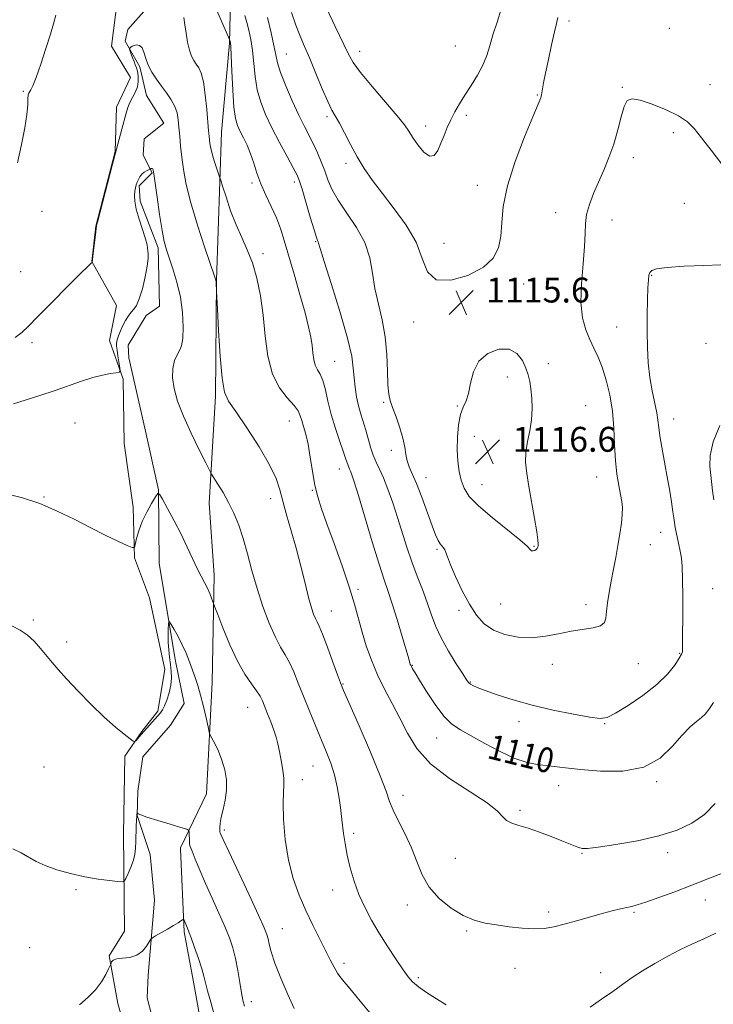
# Model space of a CAD drawing. Extents: x 2089800 to 2092700, y 339800 to 342700.
# Drawn here: x 2090759 to 2090982, y 342049 to 342365 of the extents above; entities that cross this region are included whole.
import ezdxf

# ---------------------------------------------------------------- set-up
doc = ezdxf.new("R2010")
doc.units = 0
doc.header["$MEASUREMENT"] = 0
doc.linetypes.add('rvrstm', pattern=[117.1, 50, -3.9, 0.5, -3.9, 0.5, -3.9, 0.5, -3.9, 50])
for name, color, linetype, lineweight in [('DTM HARD BREAKLINE', 7, 'Continuous', 0), ('DTM SPOT ELEVATION', 2, 'Continuous', 13), ('INDEX CONTOUR', 41, 'Continuous', 13), ('INDEX CONTOUR LABEL', 244, 'Continuous', 0), ('INTERMEDIATE CONTOUR', 44, 'Continuous', 0), ('SPOT ELEVATION', 7, 'Continuous', 0), ('STREAM - RIVER SINGLE LINE', 142, 'rvrstm', 0)]:
    doc.layers.add(name, color=color, linetype=linetype, lineweight=lineweight)
doc.styles.add('Style-ITALICS', font='ITALICS.shx')

# ---------------------------------------------------------------- blocks, each defined once
blk = doc.blocks.new('SPOT')
at = {"layer": 'SPOT ELEVATION'}
for p, q in [((-3.91, -3.91), (3.82, 3.81)), ((-1.65, 3.77), (1.72, -3.93))]:
    blk.add_line(p, q, dxfattribs=at)

msp = doc.modelspace()

# ---------------------------------------------------------------- linework, layer by layer
at = {"layer": 'DTM HARD BREAKLINE'}
for points in [[(2090818.23, 342035.22, 1094.87), (2090814.44, 342056.53, 1095.34), (2090811.53, 342072.01, 1095.74), (2090810.37, 342098.64, 1097.41), (2090810.37, 342099.08, 1097.41), (2090818.69, 342116.37, 1099.19), (2090820.55, 342152.21, 1100.7), (2090821.18, 342186.69, 1102.48), (2090819.53, 342209.76, 1103.32), (2090821.57, 342244.2, 1105.73), (2090821.93, 342281.4, 1106.03), (2090823.51, 342329.04, 1108.88), (2090826.12, 342357.64, 1109.91), (2090827.01, 342399.71, 1113.6), (2090821.02, 342426.38, 1113.6), (2090821.03, 342463.84, 1113.19), (2090832.34, 342482.1, 1114.59), (2090838.991, 342500, 1114.748)], [(2090790.12, 342371.8, 1107.23), (2090788.2, 342356.62, 1107.23), (2090794.22, 342346.53, 1107.05), (2090789.71, 342337.01, 1106.58), (2090789.37, 342322.76, 1106.03), (2090783.12, 342298.75, 1106.03), (2090781.81, 342287.39, 1106.01), (2090789.81, 342273.32, 1105.46), (2090787.49, 342262.09, 1104.83), (2090791.89, 342249.59, 1103.81), (2090792.21, 342228.93, 1103.37), (2090795.12, 342208.53, 1102.42), (2090795.58, 342192.26, 1101.91), (2090800.32, 342179.32, 1101.42), (2090805.26, 342156.29, 1100.69), (2090803.07, 342142.91, 1100.26), (2090797.95, 342136.42, 1100.13), (2090792.47, 342128.52, 1099.83), (2090791.96, 342103.42, 1098.75), (2090792.34, 342072.28, 1097.24), (2090787.39, 342064.38, 1096.07), (2090790.21, 342049.07, 1095.68), (2090795.18, 342031.35, 1095.09)]]:
    msp.add_polyline3d(points, dxfattribs=at)
at = {"layer": 'DTM SPOT ELEVATION'}
for p in [(2090935.22, 342364.74, 1115.6), (2090967.39, 342362.34, 1115.1), (2090867.85, 342355, 1118.6), (2090898.7, 342356.63, 1119.1), (2090844.31, 342354.1, 1114.9), (2090759.77, 342342.07, 1108.1), (2090952.36, 342343.37, 1114.1), (2090980.48, 342344.26, 1114.8), (2090925.04, 342340.97, 1116.1), (2090857.42, 342334.01, 1115.7), (2090902.17, 342334.45, 1117.6), (2090889.07, 342330.98, 1118.6), (2090968.73, 342328.85, 1113.6), (2090955.86, 342320.81, 1113.5), (2090863.56, 342318.98, 1115.6), (2090833.34, 342312.64, 1109.7), (2090846.94, 342312.99, 1111.6), (2090905.7, 342311.93, 1116.6), (2090972.24, 342306.17, 1112.8), (2090765.82, 342303.54, 1107.7), (2090930.9, 342303.14, 1114.6), (2090948.96, 342300.73, 1113.4), (2090853.78, 342293.82, 1111.9), (2090894.98, 342293.3, 1116.8), (2090836.86, 342290, 1108.5), (2090758.98, 342284.22, 1107.2), (2090961.71, 342282.96, 1111.9), (2090920.63, 342280.25, 1115.5), (2090885.26, 342268, 1115.5), (2090950.45, 342266.39, 1112.9), (2090762.59, 342261.39, 1105.6), (2090979.18, 342261.14, 1110.2), (2090859.83, 342255.39, 1110.9), (2090928.52, 342254.61, 1115.7), (2090915.39, 342250.28, 1116.3), (2090875.65, 342242.16, 1113.8), (2090899.32, 342241.06, 1115.9), (2090940.56, 342241.09, 1115.3), (2090776.44, 342235.57, 1102.9), (2090845.27, 342236.14, 1107.2), (2090968.86, 342236.83, 1111.3), (2090904.73, 342231.31, 1116.8), (2090878.08, 342226.71, 1113.5), (2090861.32, 342220.78, 1109.3), (2090944.11, 342218.19, 1114.8), (2090889.19, 342217.97, 1114.7), (2090907.18, 342215.75, 1116.8), (2090852.7, 342213.88, 1107.9), (2090766.41, 342211.72, 1102.1), (2090839.32, 342211.22, 1105.4), (2090964.68, 342200.45, 1112.7), (2090961.31, 342196.48, 1113.2), (2090892.76, 342194.98, 1113.8), (2090923.93, 342195.95, 1116.1), (2090867.35, 342182.1, 1108.3), (2090981.39, 342182.27, 1110.9), (2090913.21, 342177.34, 1115.1), (2090940.68, 342177.12, 1114.5), (2090858.82, 342175.09, 1106.8), (2090899.84, 342175.3, 1113.6), (2090763.01, 342172.2, 1100.2), (2090773.72, 342165.15, 1100.4), (2090970.78, 342161.53, 1112.1), (2090957.45, 342158.2, 1113.2), (2090884.88, 342157.7, 1110.1), (2090929.87, 342157.97, 1113.3), (2090903.44, 342152.36, 1112.1), (2090862.51, 342151.69, 1106.1), (2090831.95, 342144.22, 1101.2), (2090919.11, 342139.57, 1111.5), (2090946.65, 342138.93, 1111.9), (2090892.6, 342134.29, 1109.2), (2090766.47, 342125, 1098.8), (2090852.88, 342125.32, 1103.1), (2090849.43, 342120.89, 1102.6), (2090963.37, 342120.27, 1109.8), (2090931.89, 342119.03, 1109.3), (2090881.8, 342115.87, 1106.6), (2090919.47, 342111.13, 1108.3), (2090824.45, 342104.73, 1100.3), (2090865.95, 342103.75, 1104.4), (2090898.67, 342095.62, 1107.1), (2090939.34, 342097.31, 1107.9), (2090966.91, 342097.52, 1107.5), (2090776.76, 342085.58, 1097.8), (2090859.18, 342085.49, 1103.3), (2090978.95, 342082.25, 1105.3), (2090883.18, 342080.65, 1105.4), (2090928.67, 342078.39, 1106.4), (2090956.1, 342078.3, 1105.8), (2090843.1, 342073.04, 1100.9), (2090902.33, 342072.29, 1105.8), (2090761.9, 342067, 1097.1), (2090862.9, 342061.9, 1102.4), (2090917.86, 342060.28, 1105.2), (2090886.81, 342057.3, 1104.3), (2090945.34, 342058.92, 1104.6), (2090833.08, 342049.58, 1098.5)]:
    msp.add_point(p, dxfattribs=at)
at = {"layer": 'INDEX CONTOUR'}
for points in [[(2090821.169, 342370.005, 1110), (2090823.942, 342363.653, 1110), (2090826.071, 342358.815, 1110), (2090826.177, 342358.546, 1110), (2090826.335, 342358.006, 1110), (2090826.385, 342357.696, 1110), (2090826.458, 342356.542, 1110), (2090826.588, 342353.659, 1110), (2090826.805, 342348.581, 1110), (2090827.112, 342342.504, 1110), (2090827.508, 342337.04, 1110), (2090827.999, 342333.387, 1110), (2090828.635, 342331.085, 1110), (2090829.475, 342329.26, 1110), (2090830.545, 342327.19, 1110), (2090831.726, 342324.77, 1110), (2090832.866, 342322.046, 1110), (2090833.8721, 342319.06, 1110), (2090834.894, 342315.836, 1110), (2090836.141, 342312.389, 1110), (2090837.742, 342308.761, 1110), (2090839.497, 342305.075, 1110), (2090841.127, 342301.48, 1110), (2090842.446, 342297.9979, 1110), (2090843.652, 342294.159, 1110), (2090846.8021, 342283.321, 1110), (2090848.685, 342276.803, 1110), (2090850.336, 342270.8931, 1110), (2090851.484, 342266.4009, 1110), (2090852.194, 342263.0841, 1110), (2090852.615, 342260.433, 1110), (2090852.895, 342258.04, 1110), (2090853.1841, 342255.901, 1110), (2090853.632, 342254.112, 1110), (2090854.339, 342252.672, 1110), (2090855.204, 342251.186, 1110), (2090856.08, 342249.1609, 1110), (2090856.872, 342246.229, 1110), (2090857.701, 342242.5139, 1110), (2090858.745, 342238.265, 1110), (2090860.0989, 342233.78, 1110), (2090861.536, 342229.558, 1110), (2090862.745, 342226.148, 1110), (2090863.5, 342223.938, 1110), (2090864.156, 342221.932, 1110), (2090864.402, 342221.352, 1110), (2090864.684, 342220.759, 1110), (2090865.009, 342220.033, 1110), (2090865.429, 342218.919, 1110), (2090866.169, 342216.634, 1110), (2090867.497, 342212.261, 1110), (2090871.937, 342197.354, 1110), (2090874.133, 342190.168, 1110), (2090875.764, 342185.147, 1110), (2090877.052, 342181.398, 1110), (2090878.366, 342177.469, 1110), (2090879.956, 342172.362, 1110), (2090881.589, 342166.909, 1110), (2090883.674, 342159.77, 1110), (2090884.177, 342157.998, 1110), (2090884.303, 342157.689, 1110), (2090884.519, 342157.254, 1110), (2090884.904, 342156.563, 1110), (2090885.689, 342155.244, 1110), (2090887.144, 342152.87, 1110), (2090889.416, 342149.242, 1110), (2090892.179, 342145.093, 1110), (2090894.987, 342141.387, 1110), (2090897.558, 342138.81, 1110), (2090900.276, 342136.921, 1110), (2090903.692, 342135.003, 1110), (2090908.14, 342132.5549, 1110), (2090913.089, 342129.948, 1110), (2090917.793, 342127.774, 1110), (2090921.6839, 342126.466, 1110), (2090924.895, 342125.822, 1110), (2090934.063, 342124.72, 1110), (2090938.843, 342124.194, 1110), (2090945.289, 342123.658, 1110), (2090952.489, 342123.681, 1110), (2090959.21, 342124.951, 1110), (2090964.493, 342127.867, 1110), (2090968.477, 342131.662, 1110), (2090971.572, 342135.278, 1110), (2090974.121, 342137.895, 1110), (2090976.19, 342139.644, 1110), (2090977.775, 342140.892, 1110), (2090978.946, 342142.024, 1110), (2090980.0699, 342143.49, 1110), (2090981.589, 342145.757, 1110)], [(2090981.712, 342210.859, 1110), (2090981.297, 342213.698, 1110), (2090980.719, 342218.781, 1110), (2090980.421, 342221.6571, 1110), (2090980.504, 342225.1399, 1110), (2090981.463, 342229.504, 1110), (2090983.65, 342234.752, 1110)], [(2090756.169, 342170.366, 1100), (2090758.747, 342169.009, 1100), (2090761.04, 342167.47, 1100), (2090763.25, 342165.434, 1100), (2090765.355, 342163.094, 1100), (2090769.031, 342158.633, 1100), (2090771.0101, 342156.331, 1100), (2090773.696, 342153.361, 1100), (2090777.389, 342149.428, 1100), (2090781.644, 342145.058, 1100), (2090785.832, 342140.981, 1100), (2090789.414, 342137.79, 1100), (2090792.208, 342135.5211, 1100), (2090794.126, 342134.071, 1100), (2090795.161, 342133.332, 1100), (2090795.64, 342133.176, 1100), (2090795.975, 342133.466, 1100), (2090797.702, 342135.474, 1100), (2090803.087, 342141.478, 1100), (2090803.936, 342142.45, 1100), (2090804.57, 342143.359, 1100), (2090805.199, 342144.624, 1100), (2090805.962, 342146.538, 1100), (2090806.7189, 342148.888, 1100), (2090807.262, 342151.332, 1100), (2090807.44, 342153.609, 1100), (2090807.3321, 342155.772, 1100), (2090807.075, 342157.953, 1100), (2090806.793, 342160.252, 1100), (2090806.551, 342162.637, 1100), (2090806.397, 342165.045, 1100), (2090806.365, 342167.382, 1100), (2090806.412, 342169.433, 1100), (2090806.479, 342170.95, 1100), (2090806.549, 342171.726, 1100), (2090806.764, 342171.698, 1100), (2090807.31, 342170.844, 1100), (2090808.301, 342169.184, 1100), (2090809.577, 342166.922, 1100), (2090810.908, 342164.304, 1100), (2090812.107, 342161.555, 1100), (2090813.167, 342158.813, 1100), (2090815.017, 342153.727, 1100), (2090815.886, 342151.153, 1100), (2090816.774, 342148.1219, 1100), (2090817.693, 342144.477, 1100), (2090818.541, 342140.805, 1100), (2090819.187, 342137.884, 1100), (2090819.5661, 342136.224, 1100), (2090819.884, 342135.285, 1100), (2090820.4119, 342134.262, 1100), (2090821.336, 342132.5201, 1100), (2090822.494, 342130.105, 1100), (2090823.636, 342127.235, 1100), (2090824.537, 342124.108, 1100), (2090825.075, 342120.842, 1100), (2090825.149, 342117.541, 1100), (2090824.729, 342114.3189, 1100), (2090824.053, 342111.357, 1100), (2090823.426, 342108.848, 1100), (2090823.082, 342106.943, 1100), (2090822.972, 342105.606, 1100), (2090822.973, 342104.758, 1100), (2090822.987, 342104.301, 1100), (2090823.018, 342104.063, 1100), (2090823.09, 342103.852, 1100), (2090823.305, 342103.344, 1100), (2090824.061, 342101.683, 1100), (2090825.83, 342097.878, 1100), (2090832.363, 342083.936, 1100), (2090835.406, 342077.398, 1100), (2090837.235, 342073.351, 1100), (2090838.091, 342071.187, 1100), (2090838.463, 342069.762, 1100), (2090838.803, 342068.064, 1100), (2090839.431, 342065.603, 1100), (2090840.632, 342062.02, 1100), (2090842.555, 342057.193, 1100), (2090844.796, 342051.9549, 1100), (2090846.812, 342047.377, 1100)]]:
    msp.add_polyline3d(points, dxfattribs=at)
at = {"layer": 'INTERMEDIATE CONTOUR'}
for points in [[(2090846.022, 342367.473, 1116), (2090847.397, 342363.359, 1116), (2090848.755, 342359.851, 1116), (2090850.198, 342356.494, 1116), (2090851.87, 342352.634, 1116), (2090853.841, 342347.889, 1116), (2090855.876, 342342.955, 1116), (2090857.666, 342338.798, 1116), (2090859.009, 342336.063, 1116), (2090861.373, 342331.925, 1116), (2090862.989, 342328.818, 1116), (2090864.937, 342325.033, 1116), (2090867.095, 342321.073, 1116), (2090869.403, 342317.297, 1116), (2090872.034, 342313.485, 1116), (2090875.225, 342309.274, 1116), (2090879.043, 342304.411, 1116), (2090882.892, 342299.089, 1116), (2090886.008, 342293.615, 1116), (2090887.966, 342288.378, 1116), (2090889.705, 342284.103, 1116), (2090892.502, 342281.596, 1116), (2090897.177, 342281.4, 1116), (2090902.716, 342282.991, 1116), (2090907.65, 342285.576, 1116), (2090910.846, 342288.52, 1116), (2090912.521, 342291.794, 1116), (2090913.233, 342295.5271, 1116), (2090913.547, 342299.88, 1116), (2090914.062, 342305.161, 1116), (2090915.386, 342311.712, 1116), (2090917.877, 342319.559, 1116), (2090920.891, 342327.466, 1116), (2090923.535, 342333.88, 1116), (2090926.123, 342340.053, 1116), (2090926.258, 342340.474, 1116), (2090926.366, 342340.971, 1116), (2090926.6739, 342342.902, 1116), (2090927.019, 342344.867, 1116), (2090927.626, 342347.967, 1116), (2090928.543, 342352.322, 1116), (2090929.59, 342357.093, 1116), (2090930.528, 342361.204, 1116), (2090931.183, 342363.908, 1116), (2090931.621, 342365.798, 1116)], [(2090857.301, 342368.603, 1118), (2090860.056, 342362.92, 1118), (2090864.23, 342354.24, 1118), (2090865.832, 342351.432, 1118), (2090868.22, 342348.182, 1118), (2090871.956, 342343.673, 1118), (2090876.246, 342338.657, 1118), (2090879.958, 342334.277, 1118), (2090882.279, 342331.345, 1118), (2090883.669, 342329.336, 1118), (2090884.906, 342327.391, 1118), (2090886.578, 342324.946, 1118), (2090888.517, 342322.602, 1118), (2090890.365, 342321.254, 1118), (2090891.845, 342321.547, 1118), (2090893.02, 342323.135, 1118), (2090894.034, 342325.424, 1118), (2090895.018, 342327.908, 1118), (2090896.043, 342330.444, 1118), (2090897.171, 342332.98, 1118), (2090898.457, 342335.492, 1118), (2090899.954, 342338.086, 1118), (2090901.711, 342340.901, 1118), (2090903.721, 342344.018, 1118), (2090905.743, 342347.29, 1118), (2090907.476, 342350.5159, 1118)], [(2090907.476, 342350.5159, 1118), (2090908.724, 342353.58, 1118), (2090909.704, 342356.713, 1118), (2090910.737, 342360.229, 1118), (2090912.044, 342364.337, 1118), (2090913.455, 342368.807, 1118)], [(2090757.899, 342319.157, 1108), (2090759.179, 342325.019, 1108), (2090760.333, 342330.437, 1108), (2090760.978, 342334.695, 1108), (2090761.223, 342337.763, 1108), (2090761.304, 342339.787, 1108), (2090761.415, 342340.946, 1108), (2090761.601, 342341.557, 1108), (2090762.242, 342342.58, 1108), (2090762.866, 342343.921, 1108), (2090763.901, 342346.573, 1108), (2090765.417, 342350.827, 1108), (2090767.101, 342355.827, 1108), (2090768.546, 342360.434, 1108), (2090769.494, 342363.846, 1108), (2090770.294, 342366.617, 1108)], [(2090811.375, 342365.849, 1108), (2090811.726, 342363.534, 1108), (2090812.119, 342360.781, 1108), (2090812.6, 342357.887, 1108), (2090813.179, 342355.313, 1108), (2090813.858, 342353.397, 1108), (2090814.613, 342352.003, 1108), (2090815.413, 342350.874, 1108), (2090816.225, 342349.705, 1108), (2090817.007, 342347.995, 1108), (2090817.712, 342345.195, 1108), (2090818.304, 342341.031, 1108), (2090818.772, 342336.329, 1108), (2090819.339, 342329.438, 1108), (2090819.488, 342327.761, 1108), (2090819.615, 342326.57, 1108), (2090819.776, 342325.3491, 1108), (2090820.046, 342323.889, 1108), (2090820.502, 342322.055, 1108), (2090821.177, 342319.815, 1108), (2090821.92, 342317.55, 1108), (2090822.909, 342314.65, 1108), (2090823.253, 342313.584, 1108), (2090823.861, 342311.637, 1108), (2090824.953, 342308.184, 1108), (2090826.445, 342303.765, 1108), (2090828.18, 342299.211, 1108), (2090830.005, 342295.128, 1108), (2090831.798, 342291.232, 1108), (2090833.444, 342287.014, 1108), (2090834.848, 342282.07, 1108), (2090835.991, 342276.409, 1108), (2090836.875, 342270.148, 1108), (2090837.571, 342263.487, 1108), (2090838.427, 342256.981, 1108), (2090839.859, 342251.272, 1108), (2090842.101, 342246.849, 1108), (2090844.654, 342243.585, 1108), (2090846.832, 342241.199, 1108), (2090848.138, 342239.404, 1108), (2090848.809, 342237.892, 1108), (2090849.269, 342236.345, 1108), (2090849.8539, 342234.463, 1108), (2090850.561, 342232.002, 1108), (2090851.301, 342228.733, 1108), (2090852.01, 342224.569, 1108), (2090852.724, 342219.99, 1108), (2090853.502, 342215.619, 1108), (2090854.425, 342211.826, 1108), (2090855.662, 342207.9641, 1108), (2090857.402, 342203.135, 1108), (2090859.723, 342196.775, 1108), (2090862.261, 342189.6639, 1108), (2090864.539, 342182.916, 1108), (2090866.214, 342177.364, 1108), (2090868.661, 342168.385, 1108), (2090870.036, 342163.917, 1108), (2090871.683, 342159.306, 1108), (2090873.632, 342154.662, 1108), (2090875.881, 342150.062, 1108), (2090878.308, 342145.451, 1108), (2090880.76, 342140.739, 1108), (2090883.231, 342135.87, 1108), (2090886.303, 342130.927, 1108), (2090890.706, 342126.024, 1108), (2090896.787, 342121.307, 1108), (2090903.361, 342117.032, 1108), (2090908.862, 342113.484, 1108), (2090912.164, 342110.866, 1108), (2090913.898, 342109.049, 1108), (2090915.137, 342107.823, 1108), (2090916.787, 342106.967, 1108), (2090919.073, 342106.22, 1108), (2090922.056, 342105.31, 1108), (2090925.686, 342104.056, 1108), (2090929.486, 342102.635, 1108), (2090932.87, 342101.314, 1108), (2090937.143, 342099.593, 1108), (2090938.368, 342099.122, 1108), (2090939.423, 342098.8511, 1108), (2090941.1621, 342098.854, 1108), (2090944.561, 342099.233, 1108), (2090950.2131, 342100.06, 1108), (2090957.17, 342101.288, 1108), (2090964.098, 342102.843, 1108), (2090969.935, 342104.689, 1108), (2090974.699, 342106.946, 1108), (2090978.679, 342109.775, 1108), (2090982.121, 342113.231, 1108)], [(2090831.0531, 342366.5299, 1112), (2090831.6689, 342364.282, 1112), (2090832.317, 342361.73, 1112), (2090832.944, 342358.747, 1112), (2090833.471, 342355.242, 1112), (2090834.3031, 342346.872, 1112), (2090834.987, 342342.597, 1112), (2090836.1, 342338.591, 1112), (2090837.679, 342334.632, 1112), (2090839.7241, 342330.387, 1112), (2090842.159, 342325.706, 1112), (2090844.5989, 342321.163, 1112), (2090846.579, 342317.5109, 1112), (2090847.795, 342315.18, 1112), (2090848.575, 342313.293, 1112), (2090849.402, 342310.649, 1112), (2090852.02, 342301.663, 1112), (2090853.233, 342297.566, 1112), (2090853.993, 342295.178, 1112), (2090854.372, 342294.152, 1112), (2090854.53, 342293.807, 1112), (2090854.674, 342293.363, 1112), (2090855.194, 342291.66, 1112), (2090856.525, 342287.438, 1112), (2090858.891, 342280.023, 1112), (2090861.668, 342271.078, 1112), (2090864.022, 342262.849, 1112), (2090865.334, 342257.033, 1112), (2090865.867, 342253.124, 1112), (2090866.1, 342250.068, 1112), (2090866.428, 342247.016, 1112), (2090866.914, 342243.937, 1112), (2090867.534, 342241.009, 1112), (2090868.264, 342238.347, 1112), (2090869.855, 342233.257, 1112), (2090871.415, 342227.772, 1112), (2090872.258, 342225.225, 1112), (2090873.207, 342222.986, 1112), (2090874.295, 342220.7, 1112), (2090875.55, 342217.899, 1112), (2090876.981, 342214.243, 1112), (2090878.519, 342209.914, 1112), (2090880.072, 342205.223, 1112), (2090883.085, 342195.662, 1112), (2090884.665, 342190.952, 1112), (2090886.356, 342186.37, 1112), (2090888.048, 342181.994, 1112), (2090889.595, 342177.905, 1112), (2090890.9329, 342174.122, 1112), (2090892.318, 342170.417, 1112), (2090894.091, 342166.499, 1112), (2090896.439, 342162.24, 1112), (2090898.9399, 342158.153, 1112), (2090901.019, 342154.917, 1112), (2090902.269, 342153.005, 1112), (2090902.946, 342152.088, 1112), (2090903.471, 342151.6341, 1112), (2090904.2619, 342151.179, 1112), (2090905.717, 342150.528, 1112), (2090908.229, 342149.555, 1112), (2090912.091, 342148.187, 1112), (2090917.191, 342146.562, 1112), (2090923.316, 342144.874, 1112), (2090930.112, 342143.302, 1112), (2090936.659, 342141.984, 1112), (2090941.898, 342141.042, 1112), (2090945.173, 342140.623, 1112), (2090947.455, 342140.955, 1112), (2090950.12, 342142.287, 1112), (2090954.147, 342144.747, 1112), (2090958.92, 342147.975, 1112), (2090963.425, 342151.486, 1112), (2090966.849, 342154.8359, 1112), (2090969.182, 342157.74, 1112), (2090970.615, 342159.949, 1112), (2090971.347, 342161.307, 1112), (2090971.608, 342162.025, 1112), (2090971.64, 342162.408, 1112), (2090971.678, 342167.426, 1112), (2090971.705, 342172.963, 1112), (2090971.71, 342179.556, 1112), (2090971.665, 342185.484, 1112), (2090971.538, 342189.478, 1112), (2090971.299, 342192.091, 1112), (2090970.917, 342194.33, 1112), (2090970.388, 342196.947, 1112), (2090969.345, 342202.003, 1112), (2090969.051, 342203.614, 1112), (2090968.836, 342205.048, 1112), (2090968.55, 342207.053, 1112), (2090968.075, 342210.187, 1112), (2090967.425, 342214.235, 1112), (2090966.645, 342218.789, 1112), (2090965, 342227.794, 1112), (2090964.386, 342231.437, 1112), (2090964.031, 342234.148, 1112), (2090963.773, 342236.404, 1112), (2090963.391, 342238.861, 1112), (2090961.935, 342245.881, 1112), (2090961.193, 342250.211, 1112), (2090960.669, 342254.866, 1112), (2090960.367, 342259.7861, 1112), (2090960.249, 342264.938, 1112), (2090960.277, 342270.1971, 1112), (2090960.393, 342275.077, 1112), (2090960.537, 342278.9991, 1112), (2090960.673, 342281.559, 1112), (2090960.852, 342283.041, 1112), (2090961.151, 342283.903, 1112), (2090961.761, 342284.537, 1112), (2090963.348, 342285.054, 1112), (2090966.694, 342285.502, 1112), (2090972.169, 342285.905, 1112), (2090978.482, 342286.207, 1112), (2090983.926, 342286.33, 1112)], [(2090838.242, 342365.788, 1114), (2090839.429, 342360.955, 1114), (2090840.354, 342356.825, 1114), (2090840.933, 342353.8141, 1114), (2090841.493, 342351.241, 1114), (2090842.466, 342348.154, 1114), (2090844.142, 342343.903, 1114), (2090846.245, 342339.05, 1114), (2090848.357, 342334.455, 1114), (2090850.154, 342330.7701, 1114), (2090853.03, 342325.089, 1114), (2090854.332, 342322.331, 1114), (2090855.561, 342319.491, 1114), (2090856.676, 342316.622, 1114), (2090857.708, 342313.73, 1114), (2090858.994, 342310.632, 1114), (2090860.9449, 342307.0971, 1114), (2090863.774, 342302.966, 1114), (2090866.899, 342298.3781, 1114), (2090869.537, 342293.541, 1114), (2090871.135, 342288.634, 1114), (2090872.041, 342283.701, 1114), (2090872.83, 342278.753, 1114), (2090873.924, 342273.776, 1114), (2090875.137, 342268.656, 1114), (2090876.132, 342263.252, 1114), (2090876.666, 342257.566, 1114), (2090876.877, 342252.173, 1114), (2090876.999, 342247.791, 1114), (2090877.241, 342244.862, 1114), (2090877.71, 342242.745, 1114), (2090878.484, 342240.52, 1114), (2090879.582, 342237.517, 1114), (2090880.776, 342234.044, 1114), (2090881.772, 342230.654, 1114), (2090882.372, 342227.784, 1114), (2090882.746, 342225.408, 1114), (2090883.153, 342223.385, 1114), (2090883.818, 342221.501, 1114), (2090884.812, 342219.257, 1114), (2090886.164, 342216.082, 1114), (2090887.852, 342211.675, 1114), (2090891.194, 342202.509, 1114), (2090892.323, 342199.58, 1114), (2090893.108, 342197.815, 1114), (2090893.72, 342196.769, 1114), (2090894.296, 342196.042, 1114), (2090894.823, 342195.439, 1114), (2090895.252, 342194.815, 1114), (2090895.594, 342193.9739, 1114), (2090896.102, 342192.517, 1114), (2090897.083, 342189.995, 1114), (2090898.747, 342186.173, 1114), (2090900.886, 342181.666, 1114), (2090903.193, 342177.304, 1114), (2090905.463, 342173.753, 1114), (2090907.918, 342171.035, 1114), (2090910.885, 342169.012, 1114), (2090914.582, 342167.573, 1114), (2090918.802, 342166.7379, 1114), (2090923.228, 342166.555, 1114), (2090927.593, 342167.009, 1114), (2090931.818, 342167.822, 1114), (2090935.871, 342168.652, 1114), (2090942.9181, 342169.7549, 1114), (2090945.2739, 342170.398, 1114), (2090946.5321, 342171.392, 1114), (2090947.033, 342172.879, 1114), (2090947.258, 342174.983, 1114), (2090947.601, 342177.773, 1114), (2090948.107, 342181.096, 1114), (2090948.735, 342184.745, 1114), (2090949.441, 342188.5369, 1114), (2090950.175, 342192.38, 1114), (2090950.886, 342196.206, 1114), (2090951.52, 342199.92, 1114), (2090952.013, 342203.3221, 1114), (2090952.297, 342206.184, 1114), (2090952.324, 342208.402, 1114), (2090952.116, 342210.365, 1114), (2090951.71, 342212.586, 1114), (2090951.163, 342215.485, 1114), (2090950.592, 342219.128, 1114), (2090950.129, 342223.49, 1114), (2090949.847, 342228.497, 1114), (2090949.585, 342233.885, 1114), (2090949.119, 342239.344, 1114), (2090948.287, 342244.578, 1114), (2090947.162, 342249.35, 1114), (2090945.877, 342253.441, 1114), (2090944.545, 342256.738, 1114), (2090943.198, 342259.563, 1114), (2090941.848, 342262.349, 1114), (2090940.548, 342265.508, 1114), (2090939.515, 342269.378, 1114), (2090939.006, 342274.276, 1114), (2090939.167, 342280.298, 1114), (2090939.7031, 342286.643, 1114), (2090940.204, 342292.284, 1114), (2090940.392, 342296.485, 1114), (2090940.49, 342299.674, 1114), (2090940.85, 342302.566, 1114), (2090941.736, 342305.743, 1114), (2090943.062, 342309.24, 1114), (2090944.654, 342312.956, 1114), (2090946.347, 342316.819, 1114), (2090948.013, 342320.8731, 1114), (2090949.532, 342325.189, 1114), (2090950.816, 342329.723, 1114), (2090951.909, 342333.96, 1114), (2090952.89, 342337.265, 1114), (2090953.913, 342339.155, 1114), (2090955.442, 342339.732, 1114), (2090958.021, 342339.2429, 1114), (2090961.929, 342337.954, 1114), (2090966.4, 342336.179, 1114), (2090970.4059, 342334.25, 1114), (2090973.23, 342332.362, 1114), (2090975.403, 342330.168, 1114), (2090977.768, 342327.187, 1114), (2090980.902, 342323.159, 1114), (2090984.319, 342318.717, 1114)], [(2090757.242, 342263.005, 1106), (2090759.33, 342264.579, 1106), (2090761.427, 342266.607, 1106), (2090764.449, 342269.742, 1106), (2090768.939, 342274.315, 1106), (2090773.952, 342279.349, 1106), (2090778.168, 342283.543, 1106), (2090780.602, 342285.928, 1106), (2090781.6031, 342286.87, 1106), (2090781.949, 342287.145, 1106), (2090781.943, 342287.307, 1106), (2090781.993, 342287.861, 1106), (2090782.153, 342289.238, 1106), (2090783.112, 342296.819, 1106), (2090783.269, 342298.179, 1106), (2090783.316, 342298.715, 1106), (2090783.3111, 342298.832, 1106), (2090783.3431, 342299.015, 1106), (2090783.608, 342300.065, 1106), (2090788.463, 342318.706, 1106), (2090791.467, 342329.932, 1106), (2090792.831, 342335.098, 1106), (2090793.395, 342336.943, 1106), (2090794.062, 342338.562, 1106), (2090795.792, 342341.793, 1106), (2090796.456, 342343.512, 1106), (2090796.736, 342345.314, 1106), (2090796.701, 342347.053, 1106), (2090796.477, 342348.552, 1106), (2090796.172, 342349.7, 1106), (2090795.807, 342350.662, 1106), (2090795.387, 342351.669, 1106), (2090794.925, 342352.873, 1106), (2090794.486, 342354.094, 1106), (2090793.968, 342355.614, 1106), (2090793.948, 342355.863, 1106), (2090794.071, 342356.029, 1106), (2090794.328, 342356.278, 1106), (2090794.752, 342356.58, 1106), (2090795.382, 342356.857, 1106), (2090796.2251, 342357.008, 1106), (2090797.144, 342356.83, 1106), (2090797.9651, 342356.096, 1106), (2090798.583, 342354.662, 1106), (2090799.168, 342352.708, 1106), (2090799.953, 342350.498, 1106), (2090801.114, 342348.25, 1106), (2090802.5749, 342346.012, 1106), (2090804.202, 342343.789, 1106), (2090805.85, 342341.586, 1106), (2090807.345, 342339.415, 1106), (2090808.505, 342337.289, 1106), (2090809.211, 342335.194, 1106), (2090809.5861, 342333.003, 1106), (2090809.818, 342330.56, 1106), (2090810.065, 342327.738, 1106), (2090810.374, 342324.529, 1106), (2090810.763, 342320.955, 1106), (2090811.289, 342316.965, 1106), (2090812.162, 342312.214, 1106), (2090813.63, 342306.285, 1106), (2090815.794, 342299.085, 1106), (2090818.176, 342291.82, 1106), (2090821.264, 342282.771, 1106), (2090821.69, 342281.39, 1106), (2090821.777, 342280.753, 1106), (2090821.898, 342277.657, 1106), (2090822.173, 342272.197, 1106), (2090822.539, 342265.281, 1106), (2090823.054, 342257.0689, 1106), (2090823.682, 342249.923, 1106), (2090824.467, 342245.488, 1106), (2090825.786, 342242.555, 1106), (2090828.094, 342239.198, 1106), (2090831.606, 342234.0411, 1106), (2090835.558, 342227.894, 1106), (2090838.9451, 342222.114, 1106), (2090841.038, 342217.685, 1106), (2090842.228, 342214.093, 1106), (2090843.184, 342210.449, 1106), (2090844.434, 342206.052, 1106), (2090845.938, 342200.94, 1106), (2090847.515, 342195.34, 1106), (2090849.006, 342189.535, 1106), (2090850.343, 342184.049, 1106), (2090851.4789, 342179.463, 1106), (2090852.386, 342176.2039, 1106), (2090853.099, 342174.073, 1106), (2090853.672, 342172.713, 1106), (2090854.192, 342171.695, 1106), (2090854.866, 342170.297, 1106), (2090855.9361, 342167.724, 1106), (2090857.525, 342163.537, 1106), (2090859.294, 342158.718, 1106), (2090860.786, 342154.607, 1106), (2090861.75, 342152.004, 1106), (2090862.756, 342149.557, 1106), (2090867.696, 342138.27, 1106), (2090871.354, 342129.798, 1106), (2090874.506, 342122.223, 1106), (2090876.406, 342117.197, 1106), (2090877.536, 342113.952, 1106), (2090878.682, 342111.113, 1106), (2090880.427, 342107.594, 1106), (2090882.539, 342103.454, 1106), (2090884.58, 342099.038, 1106), (2090886.278, 342094.649, 1106), (2090888.001, 342090.416, 1106), (2090890.282, 342086.424, 1106), (2090893.482, 342082.78, 1106), (2090897.268, 342079.669, 1106), (2090901.137, 342077.296, 1106), (2090904.723, 342075.778, 1106), (2090908.2, 342074.874, 1106), (2090911.879, 342074.254, 1106), (2090915.949, 342073.669, 1106), (2090920.115, 342073.1891, 1106), (2090923.959, 342072.967, 1106), (2090927.219, 342073.121, 1106), (2090930.257, 342073.642, 1106), (2090933.587, 342074.489, 1106), (2090937.551, 342075.596, 1106), (2090941.793, 342076.801, 1106), (2090945.784, 342077.916, 1106), (2090949.096, 342078.793, 1106), (2090951.714, 342079.436, 1106), (2090953.724, 342079.889, 1106), (2090955.3209, 342080.233, 1106), (2090957.122, 342080.704, 1106), (2090959.852, 342081.577, 1106), (2090964.004, 342083.041, 1106), (2090969.148, 342084.936, 1106), (2090974.623, 342087.014, 1106), (2090979.844, 342089.054, 1106), (2090984.532, 342090.938, 1106)], [(2090756.642, 342241.68, 1104), (2090760.379, 342242.893, 1104), (2090765.082, 342244.392, 1104), (2090770, 342246.006, 1104), (2090778.55, 342248.984, 1104), (2090782.137, 342250.125, 1104), (2090785.286, 342250.923, 1104), (2090787.859, 342251.426, 1104), (2090789.682, 342251.713, 1104), (2090790.65, 342251.908, 1104), (2090790.952, 342252.316, 1104), (2090790.843, 342253.285, 1104), (2090790.216, 342257.1, 1104), (2090789.922, 342258.988, 1104), (2090789.762, 342260.2839, 1104), (2090789.775, 342261.227, 1104), (2090789.988, 342262.216, 1104), (2090790.417, 342263.556, 1104), (2090791.036, 342265.164, 1104), (2090791.807, 342266.863, 1104), (2090792.685, 342268.49, 1104), (2090793.61, 342269.943, 1104), (2090794.516, 342271.136, 1104), (2090795.36, 342272.098, 1104), (2090796.191, 342273.316, 1104), (2090797.082, 342275.392, 1104), (2090798.061, 342278.675, 1104), (2090798.976, 342282.506, 1104), (2090799.633, 342285.97, 1104), (2090799.899, 342288.371, 1104), (2090799.895, 342289.87, 1104), (2090799.8069, 342290.843, 1104), (2090799.751, 342291.6801, 1104), (2090799.579, 342292.82, 1104), (2090799.074, 342294.7159, 1104), (2090796.989, 342301.058, 1104), (2090796.06, 342304.305, 1104), (2090795.611, 342306.826, 1104), (2090795.552, 342308.675, 1104), (2090795.696, 342310.055, 1104), (2090795.8931, 342311.152, 1104), (2090796.1259, 342312.084, 1104), (2090796.413, 342312.95, 1104), (2090796.777, 342313.826, 1104), (2090797.252, 342314.68, 1104), (2090797.876, 342315.4549, 1104), (2090798.653, 342316.101, 1104), (2090799.445, 342316.6, 1104), (2090800.435, 342317.122, 1104), (2090800.606, 342317.198, 1104), (2090800.739, 342317.233, 1104), (2090800.944, 342317.272, 1104), (2090801.19, 342317.274, 1104), (2090801.407, 342317.178, 1104), (2090801.562, 342316.818, 1104), (2090801.758, 342315.594, 1104), (2090802.781, 342308.083, 1104), (2090803.585, 342302.488, 1104), (2090804.387, 342297.412, 1104), (2090805.085, 342293.855, 1104), (2090805.799, 342291.235, 1104), (2090806.706, 342288.57, 1104), (2090807.905, 342285.085, 1104), (2090809.192, 342280.823, 1104), (2090810.285, 342276.032, 1104), (2090810.956, 342271.023, 1104), (2090811.204, 342266.361, 1104), (2090811.0799, 342262.671, 1104), (2090810.6461, 342260.353, 1104), (2090809.993, 342258.88, 1104), (2090809.221, 342257.498, 1104), (2090808.45, 342255.592, 1104), (2090807.885, 342253.096, 1104), (2090807.751, 342250.084, 1104), (2090808.238, 342246.593, 1104), (2090809.4041, 342242.519, 1104), (2090811.27, 342237.718, 1104), (2090813.753, 342232.241, 1104), (2090816.35, 342226.909, 1104), (2090818.453, 342222.735, 1104), (2090819.652, 342220.386, 1104), (2090820.335, 342219.142, 1104), (2090822.354, 342215.932, 1104), (2090824.009, 342213.184, 1104), (2090825.788, 342209.981, 1104), (2090827.473, 342206.531, 1104), (2090829.033, 342202.742, 1104), (2090830.486, 342198.447, 1104), (2090831.868, 342193.535, 1104), (2090833.301, 342188.13, 1104), (2090834.928, 342182.413, 1104), (2090836.833, 342176.625, 1104), (2090838.8621, 342171.234, 1104), (2090840.804, 342166.769, 1104), (2090842.497, 342163.551, 1104), (2090843.9859, 342161.072, 1104), (2090845.368, 342158.616, 1104), (2090846.737, 342155.6, 1104), (2090848.185, 342151.97, 1104), (2090849.801, 342147.807, 1104), (2090851.635, 342143.2309, 1104), (2090853.575, 342138.534, 1104), (2090857.177, 342130.013, 1104), (2090858.645, 342126.261, 1104), (2090859.827, 342122.53, 1104), (2090860.701, 342118.675, 1104), (2090861.311, 342115.019, 1104), (2090861.718, 342111.999, 1104), (2090862.197, 342108.185, 1104), (2090862.74, 342103.682, 1104), (2090863.213, 342100.408, 1104), (2090863.902, 342096.646, 1104), (2090864.859, 342092.569, 1104), (2090866.105, 342088.333, 1104), (2090867.654, 342084.086, 1104), (2090869.516, 342079.935, 1104), (2090871.692, 342075.806, 1104), (2090874.18, 342071.584, 1104), (2090876.916, 342067.25, 1104), (2090879.596, 342063.182, 1104), (2090881.854, 342059.859, 1104), (2090883.485, 342057.582, 1104), (2090884.924, 342055.958, 1104), (2090886.766, 342054.414, 1104), (2090889.422, 342052.529, 1104), (2090892.565, 342050.468, 1104), (2090895.683, 342048.545, 1104)], [(2090924.664, 342194.858, 1116), (2090924.965, 342195.2001, 1116), (2090925.128, 342195.598, 1116), (2090925.223, 342196.051, 1116), (2090925.284, 342196.664, 1116), (2090925.207, 342197.958, 1116), (2090924.85, 342200.556, 1116), (2090924.131, 342204.814, 1116), (2090922.295, 342215.104, 1116), (2090921.594, 342219.365, 1116), (2090921.223, 342222.946, 1116), (2090921.287, 342226.25, 1116), (2090921.813, 342229.609, 1116), (2090922.54, 342233.071, 1116), (2090923.13, 342236.615, 1116), (2090923.329, 342240.18, 1116), (2090923.2099, 342243.561, 1116), (2090922.9261, 342246.51, 1116), (2090922.586, 342248.889, 1116), (2090922.105, 342250.972, 1116), (2090921.353, 342253.137, 1116), (2090920.19, 342255.59, 1116), (2090918.438, 342257.845, 1116), (2090915.911, 342259.241, 1116), (2090912.583, 342259.257, 1116), (2090909.077, 342257.929, 1116), (2090906.176, 342255.431, 1116), (2090904.441, 342252.025, 1116), (2090903.534, 342248.332, 1116), (2090902.894, 342245.06, 1116), (2090902.081, 342242.674, 1116), (2090901.157, 342240.657, 1116), (2090900.305, 342238.25, 1116), (2090899.681, 342234.908, 1116), (2090899.324, 342230.95, 1116), (2090899.248, 342226.914, 1116), (2090899.455, 342223.241, 1116), (2090899.911, 342219.992, 1116), (2090900.575, 342217.137, 1116), (2090901.503, 342214.5791, 1116), (2090903.143, 342211.968, 1116), (2090906.04, 342208.891, 1116), (2090910.433, 342205.1291, 1116), (2090919.415, 342197.989, 1116), (2090921.744, 342195.934, 1116), (2090922.737, 342194.896, 1116), (2090923.164, 342194.506, 1116), (2090923.643, 342194.444, 1116), (2090924.189, 342194.586, 1116), (2090924.664, 342194.858, 1116)], [(2090754.3671, 342212.774, 1102), (2090759.568, 342211.457, 1102), (2090765.13, 342209.626, 1102), (2090770.69, 342207.259, 1102), (2090776.106, 342204.593, 1102), (2090781.295, 342201.928, 1102), (2090786.118, 342199.535, 1102), (2090790.224, 342197.577, 1102), (2090793.209, 342196.189, 1102), (2090794.832, 342195.497, 1102), (2090795.506, 342195.593, 1102), (2090795.8101, 342196.556, 1102), (2090796.238, 342198.41, 1102), (2090796.952, 342200.943, 1102), (2090798.0321, 342203.883, 1102), (2090799.484, 342206.9361, 1102), (2090801.014, 342209.718, 1102), (2090802.258, 342211.821, 1102), (2090802.995, 342212.88, 1102), (2090803.583, 342212.695, 1102), (2090804.526, 342211.11, 1102), (2090806.179, 342208.092, 1102), (2090808.305, 342204.124, 1102), (2090810.5151, 342199.814, 1102), (2090812.493, 342195.694, 1102), (2090814.204, 342191.982, 1102), (2090815.686, 342188.822, 1102), (2090816.97, 342186.295, 1102), (2090818.069, 342184.245, 1102), (2090818.993, 342182.455, 1102), (2090819.747, 342180.774, 1102), (2090820.325, 342179.307, 1102), (2090820.97, 342177.5129, 1102), (2090821.379, 342176.42, 1102), (2090822.293, 342174.008, 1102), (2090823.952, 342169.694, 1102), (2090826.158, 342164.3151, 1102), (2090828.604, 342159.061, 1102), (2090831, 342154.885, 1102), (2090833.131, 342151.782, 1102), (2090834.8, 342149.508, 1102), (2090835.8959, 342147.7899, 1102), (2090836.651, 342146.24, 1102), (2090838.329, 342142.108, 1102), (2090839.374, 342139.472, 1102), (2090840.3211, 342136.896, 1102), (2090841.029, 342134.625, 1102), (2090841.575, 342132.436, 1102), (2090842.09, 342129.9849, 1102), (2090842.6581, 342127.068, 1102), (2090843.175, 342124.023, 1102), (2090843.489, 342121.324, 1102), (2090843.509, 342119.199, 1102), (2090843.378, 342116.901, 1102), (2090843.301, 342113.437, 1102), (2090843.466, 342108.147, 1102), (2090843.992, 342101.707, 1102), (2090844.984, 342095.1221, 1102), (2090846.502, 342089.191, 1102), (2090848.428, 342083.8811, 1102), (2090850.605, 342078.947, 1102), (2090852.868, 342074.225, 1102), (2090855.041, 342069.86, 1102), (2090856.943, 342066.075, 1102), (2090858.449, 342063.032, 1102), (2090859.662, 342060.65, 1102), (2090860.738, 342058.788, 1102), (2090861.857, 342057.24, 1102), (2090865.273, 342053.155, 1102), (2090868.017, 342049.7651, 1102), (2090871.229, 342045.894, 1102)], [(2090756.4711, 342098.687, 1098), (2090759.131, 342097.436, 1098), (2090763.91, 342094.695, 1098), (2090766.8339, 342093.329, 1098), (2090770.626, 342092, 1098), (2090775.008, 342090.783, 1098), (2090779.548, 342089.765, 1098), (2090783.826, 342089.01, 1098), (2090787.469, 342088.498, 1098), (2090790.117, 342088.184, 1098), (2090791.569, 342088.068, 1098), (2090792.251, 342088.332, 1098), (2090792.749, 342089.202, 1098), (2090793.506, 342090.806, 1098), (2090794.404, 342092.872, 1098), (2090795.182, 342095.03, 1098), (2090795.646, 342097.008, 1098), (2090795.86, 342098.94, 1098), (2090795.954, 342101.059, 1098), (2090796.117, 342105.914, 1098), (2090796.197, 342107.912, 1098), (2090796.27, 342109.17, 1098), (2090796.33, 342109.82, 1098), (2090796.398, 342110.229, 1098), (2090796.429, 342110.247, 1098), (2090796.492, 342110.172, 1098), (2090796.702, 342109.996, 1098), (2090797.531, 342109.617, 1098), (2090799.541, 342108.91, 1098), (2090803.002, 342107.825, 1098), (2090807.025, 342106.615, 1098), (2090810.428, 342105.608, 1098), (2090812.329, 342105.0189, 1098), (2090813.0341, 342104.614, 1098), (2090813.147, 342104.048, 1098), (2090813.225, 342100.938, 1098), (2090813.268, 342100.256, 1098), (2090813.475, 342099.468, 1098), (2090814.026, 342097.999, 1098), (2090815.056, 342095.414, 1098), (2090816.534, 342091.839, 1098), (2090818.389, 342087.542, 1098), (2090820.514, 342082.816, 1098), (2090822.671, 342078.073, 1098), (2090824.586, 342073.75, 1098), (2090826.055, 342070.13, 1098), (2090827.151, 342066.872, 1098), (2090828.016, 342063.476, 1098), (2090828.764, 342059.629, 1098), (2090829.413, 342055.754, 1098), (2090829.951, 342052.458, 1098), (2090830.4, 342050.121, 1098), (2090830.897, 342048.214, 1098)], [(2090777.822, 342048.545, 1096), (2090780.662, 342051.003, 1096), (2090783.048, 342053.442, 1096), (2090784.929, 342055.997, 1096), (2090786.311, 342058.383, 1096), (2090787.219, 342060.212, 1096), (2090787.699, 342061.225, 1096), (2090787.9, 342061.688, 1096), (2090787.994, 342061.998, 1096), (2090788.171, 342062.457, 1096), (2090788.688, 342062.9789, 1096), (2090789.821, 342063.385, 1096), (2090791.72, 342063.583, 1096), (2090794.037, 342063.845, 1096), (2090796.298, 342064.532, 1096), (2090798.114, 342065.858, 1096), (2090799.434, 342067.464, 1096), (2090800.794, 342069.645, 1096), (2090801.313, 342070.132, 1096), (2090802.296, 342070.722, 1096), (2090806.139, 342072.937, 1096), (2090808.118, 342074.1, 1096), (2090809.547, 342074.97, 1096), (2090810.454, 342075.551, 1096), (2090810.975, 342075.901, 1096), (2090811.244, 342076.066, 1096), (2090811.381, 342076.034, 1096), (2090811.502, 342075.776, 1096), (2090812.256, 342073.953, 1096), (2090812.572, 342073.222, 1096), (2090813.027, 342072.089, 1096), (2090813.7649, 342070.102, 1096), (2090814.859, 342067.02, 1096), (2090816.083, 342063.443, 1096), (2090817.137, 342060.183, 1096), (2090817.822, 342057.781, 1096), (2090818.342, 342055.687, 1096), (2090819.005, 342053.0819, 1096), (2090820.028, 342049.402, 1096), (2090821.285, 342045.102, 1096)], [(2090941.975, 342047.836, 1104), (2090945.671, 342050.364, 1104), (2090949.267, 342052.9159, 1104), (2090952.44, 342055.207, 1104), (2090955.474, 342057.343, 1104), (2090958.807, 342059.526, 1104), (2090962.729, 342061.882, 1104), (2090966.944, 342064.235, 1104), (2090971.009, 342066.334, 1104), (2090974.647, 342068.039, 1104), (2090978.241, 342069.66, 1104), (2090982.338, 342071.614, 1104)]]:
    msp.add_polyline3d(points, dxfattribs=at)
at = {"layer": 'STREAM - RIVER SINGLE LINE'}
msp.add_polyline3d([(2090800.29, 342369.73, 1106.51), (2090793.45, 342361.96, 1106.21), (2090792.54, 342358.19, 1106.12), (2090797.24, 342349.94, 1105.7), (2090799.44, 342340.78, 1105.16), (2090804.93, 342331.92, 1104.99), (2090798.7, 342326.83, 1104.72), (2090798.36, 342321.56, 1104.35), (2090801.21, 342315.95, 1103.9), (2090797.09, 342311.78, 1103.77), (2090797.4, 342306.87, 1103.63), (2090803.12, 342291.78, 1103.61), (2090803.57, 342273.09, 1102.62), (2090799.28, 342270.06, 1102.6), (2090793.49, 342260.58, 1102.52), (2090793.76, 342256.5, 1102.48), (2090798.87, 342233.87, 1102.28), (2090803.23, 342214.05, 1102.03), (2090803.51, 342190.4, 1100.85), (2090808.71, 342159, 1099.39), (2090811.49, 342145.45, 1099.06), (2090807.15, 342138.47, 1098.63), (2090798.25, 342128.24, 1098.38), (2090796.6, 342117.23, 1098.24), (2090796.38, 342109.42, 1097.97), (2090800.61, 342096.92, 1097.12), (2090802.02, 342082.27, 1096.76), (2090799.89, 342058.1, 1095.27), (2090799.63, 342050.82, 1094.91), (2090804.78, 342030.69, 1093.24)], dxfattribs=at)

# ---------------------------------------------------------------- block references
at = {"layer": 'SPOT ELEVATION'}
for p in [(2090900.545, 342274.268, 1115.558), (2090909.055, 342226.303, 1116.61)]:
    msp.add_blockref('SPOT', p, dxfattribs=at)

# ---------------------------------------------------------------- texts
at = {"layer": 'INDEX CONTOUR LABEL', "style": 'Style-ITALICS', "width": 0.875}
msp.add_text('1110', height=8, rotation=346, dxfattribs=at).set_placement((2090908.548, 342127.949, 1110))
at = {"layer": 'SPOT ELEVATION', "style": 'Style-ITALICS'}
for s, p in [('1115.6', (2090908.545, 342274.268, 1115.558)), ('1116.6', (2090917.055, 342226.303, 1116.61))]:
    msp.add_text(s, height=8, dxfattribs=at).set_placement(p)

doc.saveas('drawing.dxf')
